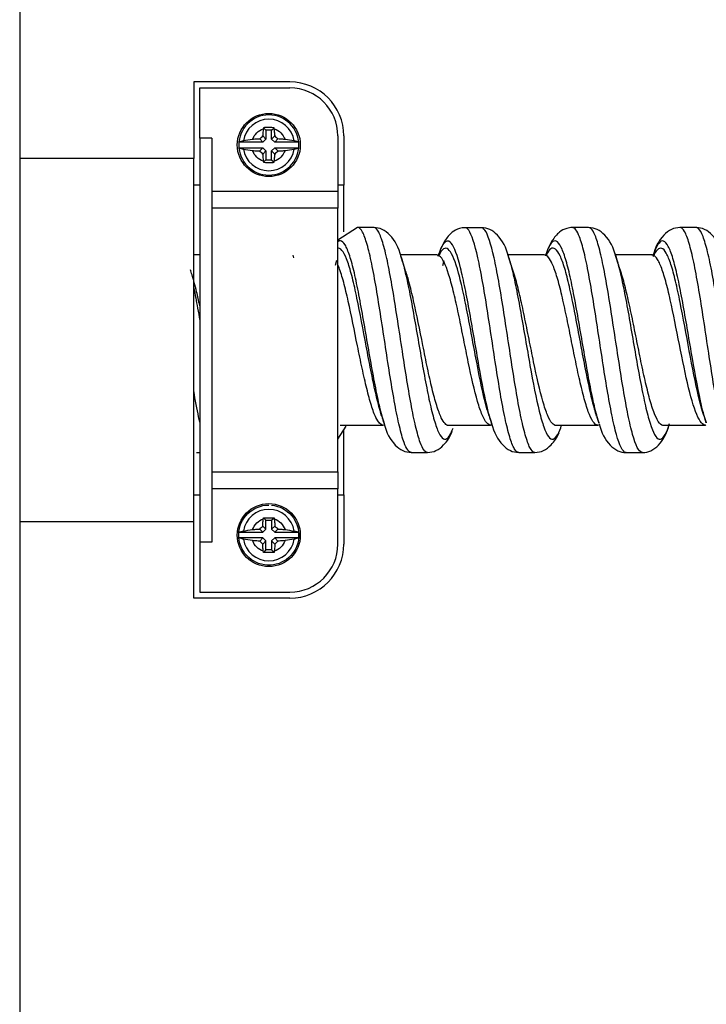
# Model space of a CAD drawing. Units: inches. Extents: x 0.3 to 16.7, y 0.3 to 10.7.
# Drawn here: x 3.5 to 3.8, y 1.3 to 1.6 of the extents above; entities that cross this region are included whole.
import ezdxf

# ---------------------------------------------------------------- set-up
doc = ezdxf.new("R2010")
doc.units = ezdxf.units.IN
doc.header["$MEASUREMENT"] = 0
doc.layers.add('GEOM', color=7, linetype='CONTINUOUS', lineweight=30)

msp = doc.modelspace()

# ---------------------------------------------------------------- linework, layer by layer
at = {"layer": 'GEOM', "linetype": 'Continuous'}
for p, q in [((3.549914307097519, 2.08085360771523), (3.54991430709752, 0.5994536077152308)), ((3.607914307097519, 1.57615360771523), (3.607914307097519, 1.550654009766825)), ((3.639914307097519, 1.57615360771523), (3.607914307097519, 1.57615360771523)), ((3.609914307097519, 1.557477808009073), (3.609914307097519, 1.57415360771523)), ((3.609914307097519, 1.57415360771523), (3.639914307097519, 1.57415360771523)), ((3.631977089905869, 1.56009082490688), (3.631144422118145, 1.560923492694604)), ((3.631977089905869, 1.56009082490688), (3.631977089905869, 1.557112209883849)), ((3.633851524289169, 1.56009082490688), (3.631977089905869, 1.56009082490688)), ((3.633851524289169, 1.56009082490688), (3.634684192076893, 1.560923492694604)), ((3.633851524289169, 1.557112209883849), (3.633851524289169, 1.56009082490688)), ((3.609914307097519, 1.557477808009073), (3.609914307097519, 1.422829407421387)), ((3.613914307097519, 1.557477808009073), (3.609914307097519, 1.557477808009073)), ((3.613914307097519, 1.557477808009073), (3.613914307097519, 1.422829407421387)), ((3.6309557049289, 1.55609082490688), (3.622998714554587, 1.55609082490688)), ((3.6309557049289, 1.55609082490688), (3.629896225252918, 1.557150304582862)), ((3.630917610229887, 1.558171689559831), (3.631977089905869, 1.557112209883849)), ((3.631977089905869, 1.557112209883849), (3.6309557049289, 1.55609082490688)), ((3.633851524289169, 1.557112209883849), (3.634911003965151, 1.558171689559831)), ((3.634872909266138, 1.55609082490688), (3.633851524289169, 1.557112209883849)), ((3.63593238894212, 1.557150304582862), (3.634872909266138, 1.55609082490688)), ((3.642829899640451, 1.55609082490688), (3.634872909266138, 1.55609082490688)), ((3.655914307097519, 1.55815360771523), (3.655914307097519, 1.53978222848994)), ((3.657914307097519, 1.55815360771523), (3.657914307097519, 1.541789351149406)), ((3.622998714554587, 1.55421639052358), (3.6309557049289, 1.55421639052358)), ((3.629896225252918, 1.553156910847598), (3.6309557049289, 1.55421639052358)), ((3.631977089905869, 1.553195005546611), (3.630917610229887, 1.552135525870629)), ((3.6309557049289, 1.55421639052358), (3.631977089905869, 1.553195005546611)), ((3.631977089905869, 1.553195005546611), (3.631977089905869, 1.55021639052358)), ((3.633851524289169, 1.553195005546611), (3.634872909266138, 1.55421639052358)), ((3.634911003965151, 1.552135525870629), (3.633851524289169, 1.553195005546611)), ((3.633851524289169, 1.55021639052358), (3.633851524289169, 1.553195005546611)), ((3.634872909266138, 1.55421639052358), (3.63593238894212, 1.553156910847598)), ((3.634872909266138, 1.55421639052358), (3.642829899640451, 1.55421639052358)), ((3.607914307097519, 1.55065360771523), (3.549914307097519, 1.55065360771523)), ((3.607914307097519, 1.42965360771523), (3.607914307097519, 1.55065360771523)), ((3.631977089905869, 1.55021639052358), (3.631144422118145, 1.549383722735856)), ((3.631977089905869, 1.55021639052358), (3.633851524289169, 1.55021639052358)), ((3.633851524289169, 1.55021639052358), (3.634684192076893, 1.549383722735856)), ((3.609914307097519, 1.541789351149406), (3.607914307097519, 1.541789351149406)), ((3.613914307097519, 1.53978222848994), (3.655914307097519, 1.53978222848994)), ((3.657914307097519, 1.541789351149406), (3.655914307097519, 1.541789351149406)), ((3.655914307097519, 1.53978222848994), (3.655914307097519, 1.53405471754881)), ((3.657914307097519, 1.526179187557641), (3.657914307097519, 1.541789351149406)), ((3.655914307097519, 1.53405471754881), (3.613914307097519, 1.53405471754881)), ((3.655914307097519, 1.44625249788165), (3.655914307097519, 1.53405471754881)), ((3.662493030610503, 1.527661290192999), (3.655892286360443, 1.523438801744634)), ((3.725542924203362, 1.519563501068214), (3.72523774982881, 1.518710265672283)), ((3.748092811855253, 1.51929301131628), (3.748410100916581, 1.51838617095237)), ((3.609914258665087, 1.518529858263761), (3.60791434637102, 1.518529739627708)), ((3.641288642303846, 1.51752738799878), (3.641001883874475, 1.51842333715576)), ((3.655115561827861, 1.515089911509004), (3.655546663733271, 1.516719563596702)), ((3.689078976552172, 1.51839973508722), (3.688936848009654, 1.518507733720569)), ((3.690876668323099, 1.514950110768177), (3.691340110660678, 1.516671467998654)), ((3.724835190242012, 1.518442618067821), (3.724684994399323, 1.518553400638704)), ((3.760674867556825, 1.518432452324215), (3.760535200187174, 1.518549733109924)), ((3.655922175435505, 1.457109241099132), (3.658732710107055, 1.461402587542117)), ((3.657914307097519, 1.438517864281055), (3.657914307097519, 1.460123934803351)), ((3.670992504046972, 1.461783002583244), (3.67115367116382, 1.461912464362295)), ((3.671787154381569, 1.461060346430241), (3.671332444065724, 1.462413876521482)), ((3.707085591666682, 1.461806389162012), (3.706828161162646, 1.46177778857189)), ((3.706832869633661, 1.46177777919407), (3.706962192543104, 1.461885474132055)), ((3.70735567785734, 1.461745721805778), (3.707118978913836, 1.462457788227725)), ((3.742620420130769, 1.461743508236332), (3.742768641256048, 1.461870094100905)), ((3.778451532665837, 1.461771859016302), (3.77856536372423, 1.46185720680141)), ((3.608805349352866, 1.452709357502566), (3.609914338320424, 1.452709136103476)), ((3.613914307097519, 1.44625249788165), (3.655914307097519, 1.44625249788165)), ((3.655914307097519, 1.44625249788165), (3.655914307097519, 1.44052498694052)), ((3.655914307097519, 1.44052498694052), (3.613914307097519, 1.44052498694052)), ((3.655914307097519, 1.42215360771523), (3.655914307097519, 1.44052498694052)), ((3.607914307097519, 1.438517864281055), (3.609914307097519, 1.438517864281055)), ((3.655914307097519, 1.438517864281055), (3.657914307097519, 1.438517864281055)), ((3.657914307097519, 1.438517864281055), (3.657914307097519, 1.42215360771523)), ((3.631977089905869, 1.43009082490688), (3.631144422118145, 1.430923492694604)), ((3.633851524289169, 1.43009082490688), (3.634684192076893, 1.430923492694604)), ((3.549914307097519, 1.42965360771523), (3.607914307097519, 1.42965360771523)), ((3.607914307097519, 1.40415360771523), (3.607914307097519, 1.429653205663635)), ((3.630917610229887, 1.428171689559831), (3.631977089905869, 1.427112209883849)), ((3.631977089905869, 1.427112209883849), (3.631977089905869, 1.43009082490688)), ((3.631977089905869, 1.43009082490688), (3.633851524289169, 1.43009082490688)), ((3.633851524289169, 1.43009082490688), (3.633851524289169, 1.427112209883849)), ((3.633851524289169, 1.427112209883849), (3.634911003965151, 1.428171689559831)), ((3.622998714554587, 1.42609082490688), (3.6309557049289, 1.42609082490688)), ((3.6309557049289, 1.42421639052358), (3.622998714554587, 1.42421639052358)), ((3.6309557049289, 1.42609082490688), (3.629896225252918, 1.427150304582862)), ((3.629896225252918, 1.423156910847598), (3.6309557049289, 1.42421639052358)), ((3.631977089905869, 1.427112209883849), (3.6309557049289, 1.42609082490688)), ((3.6309557049289, 1.42421639052358), (3.631977089905869, 1.423195005546611)), ((3.634872909266138, 1.42609082490688), (3.633851524289169, 1.427112209883849)), ((3.633851524289169, 1.423195005546611), (3.634872909266138, 1.42421639052358)), ((3.63593238894212, 1.427150304582862), (3.634872909266138, 1.42609082490688)), ((3.634872909266138, 1.42609082490688), (3.642829899640451, 1.42609082490688)), ((3.634872909266138, 1.42421639052358), (3.635932388942121, 1.423156910847598)), ((3.642829899640451, 1.42421639052358), (3.634872909266138, 1.42421639052358)), ((3.613914307097519, 1.422829407421387), (3.609914307097519, 1.422829407421387)), ((3.609914307097519, 1.422829407421387), (3.609914307097519, 1.40615360771523)), ((3.631977089905869, 1.423195005546611), (3.630917610229887, 1.422135525870629)), ((3.631977089905869, 1.42021639052358), (3.631977089905869, 1.423195005546611)), ((3.634911003965151, 1.422135525870629), (3.633851524289169, 1.423195005546611)), ((3.633851524289169, 1.423195005546611), (3.633851524289169, 1.42021639052358)), ((3.631977089905869, 1.42021639052358), (3.631144422118145, 1.419383722735856)), ((3.633851524289169, 1.42021639052358), (3.631977089905869, 1.42021639052358)), ((3.633851524289169, 1.42021639052358), (3.634684192076893, 1.419383722735856)), ((3.609914307097519, 1.40615360771523), (3.639914307097519, 1.40615360771523)), ((3.639914307097519, 1.40415360771523), (3.607914307097519, 1.40415360771523))]:
    msp.add_line(p, q, dxfattribs=at)
for centre in [(3.632914307097519, 1.55515360771523), (3.632914307097519, 1.42515360771523)]:
    msp.add_circle(centre, 0.0105, dxfattribs=at)
at = {"layer": 'GEOM', "linetype": 'Continuous', "extrusion": (0, 0, -1)}
msp.add_circle((-3.632914307097519, 1.55515360771523), 0.01001106074193223, dxfattribs=at)
at = {"layer": 'GEOM', "linetype": 'Continuous'}
for centre, radius, start, end in [((3.639914307097519, 1.55815360771523), 0.018, 0, 90), ((3.639914307097519, 1.55815360771523), 0.016, 0, 90), ((3.632914307097519, 1.55515360771523), 0.008582403152810841, 9.080154342544104, 170.9198456574559), ((3.632914307097519, 1.55515360771523), 0.008582403152810841, 189.0801543425449, 350.9198456574551), ((3.632914307097519, 1.42515360771523), 0.008582403152810846, 9.08015434254446, 170.9198456574555), ((3.632914307097519, 1.42515360771523), 0.009959786721701041, 354.6004711539181, 5.399528846082033), ((3.632914307097519, 1.42515360771523), 0.008582403152810846, 189.0801543425444, 350.9198456574556), ((3.639914307097519, 1.42215360771523), 0.018, 270, 0), ((3.639914307097519, 1.42215360771523), 0.016, 270, 0)]:
    msp.add_arc(centre, radius, start, end, dxfattribs=at)
at = {"layer": 'GEOM', "linetype": 'Continuous', "extrusion": (0, 0, -1)}
for centre, radius, start, end in [((-3.632914307097519, 1.55515360771523), 0.005701584333563515, 18.66076746268451, 71.33923253731612), ((-3.632914307097519, 1.55515360771523), 0.005701584333563515, 108.660767462686, 161.3392325373158), ((-3.632914307097519, 1.55515360771523), 0.005701584333563515, 288.6607674626839, 341.3392325373144), ((-3.632914307097519, 1.55515360771523), 0.005701584333563515, 198.6607674626858, 251.339232537314), ((-3.632914307097519, 1.42515360771523), 0.01001106074193223, 95.39952884608203, 90), ((-3.632914307097519, 1.42515360771523), 0.005701584333563523, 18.66076746268477, 71.33923253731508), ((-3.632914307097519, 1.42515360771523), 0.005701584333563523, 108.6607674626849, 161.3392325373148), ((-3.632914307097519, 1.42515360771523), 0.005701584333563523, 288.6607674626849, 341.3392325373153), ((-3.632914307097519, 1.42515360771523), 0.005701584333563523, 198.660767462685, 251.3392325373151)]:
    msp.add_arc(centre, radius, start, end, dxfattribs=at)
at = {"layer": 'GEOM', "linetype": 'Continuous'}
for points, knots in [([(3.631090003511392, 1.560555457429761), (3.63102540851353, 1.560115622619098), (3.630977517810209, 1.559609868859414), (3.630932717146535, 1.558789276170662), (3.630922404020245, 1.558480745508853), (3.630917610229887, 1.558171689559823)], [0, 0, 0, 0, 0.6361433970930227, 0.6361433970930227, 1, 1, 1, 1]), ([(3.634684192076893, 1.560923492694604), (3.633738362930715, 1.560962629666156), (3.632749525881966, 1.5609711811861), (3.631575712286895, 1.56093981596404), (3.631359297210658, 1.560932383899128), (3.631144422118145, 1.560923492694604)], [0, 0, 0, 0, 0.817086381085591, 0.817086381085591, 1, 1, 1, 1]), ([(3.634911003965151, 1.558171689559831), (3.634910268290412, 1.55821911855394), (3.63490940533285, 1.558266506083822), (3.634897439219462, 1.558836380107911), (3.63486959706157, 1.559358735265659), (3.634800500138881, 1.56008799262688), (3.634771742254093, 1.560329860735047), (3.634738610683649, 1.56055545742977)], [0, 0, 0, 0, 0.05563561049286976, 0.05563561049286976, 0.6766229742876035, 0.6766229742876035, 1, 1, 1, 1]), ([(3.624439454080461, 1.556508048639246), (3.624285277578182, 1.55648384062255), (3.624138847969789, 1.556457339266245), (3.623671779279906, 1.556360140656644), (3.62339390305941, 1.556278495014627), (3.623117891401723, 1.55615835604323), (3.623053085527659, 1.556124913271011), (3.622998714554587, 1.55609082490688)], [0, 0, 0, 0, 0.2311641497185951, 0.2311641497185951, 0.7935019873796684, 0.7935019873796684, 1, 1, 1, 1]), ([(3.629896225252918, 1.557150304582862), (3.629848796258809, 1.557149568908123), (3.629801408728927, 1.557148705950561), (3.629231534704838, 1.557136739837173), (3.62870917954709, 1.557108897679281), (3.627979922185869, 1.557039800756592), (3.627738054077702, 1.557011042871804), (3.627512457382979, 1.55697791130136)], [0, 0, 0, 0, 0.05563561049283752, 0.05563561049283752, 0.6766229742875542, 0.6766229742875542, 1, 1, 1, 1]), ([(3.63831615681205, 1.556977911301357), (3.637876322001387, 1.557042506299219), (3.637370568241703, 1.55709039700254), (3.636549975552951, 1.557135197666214), (3.636241444891142, 1.557145510792504), (3.635932388942112, 1.557150304582862)], [0, 0, 0, 0, 0.6361433970930488, 0.6361433970930488, 1, 1, 1, 1]), ([(3.642829899640451, 1.55609082490688), (3.642774668032698, 1.556125452853562), (3.642708665525845, 1.556159415591748), (3.642432585742093, 1.556278973413523), (3.642157963675396, 1.55635965285842), (3.641693641906945, 1.556456636820109), (3.641545375605884, 1.556483520470778), (3.641389160114576, 1.556508048639246)], [0, 0, 0, 0, 0.2098242546716175, 0.2098242546716175, 0.7657551419002504, 0.7657551419002504, 1, 1, 1, 1]), ([(3.622998714554587, 1.55421639052358), (3.62305394616234, 1.554181762576897), (3.623119948669193, 1.554147799838712), (3.623396028452945, 1.554028242016937), (3.623670650519641, 1.55394756257204), (3.624134972288092, 1.55385057861035), (3.624283238589154, 1.553823694959682), (3.624439454080461, 1.553799166791214)], [0, 0, 0, 0, 0.2098242546716168, 0.2098242546716168, 0.7657551419002505, 0.7657551419002505, 1, 1, 1, 1]), ([(3.627512457382988, 1.553329304129103), (3.627952292193651, 1.553264709131241), (3.628458045953335, 1.55321681842792), (3.629278638642087, 1.553172017764246), (3.629587169303896, 1.553161704637956), (3.629896225252926, 1.553156910847598)], [0, 0, 0, 0, 0.6361433970930259, 0.6361433970930259, 1, 1, 1, 1]), ([(3.630917610229887, 1.552135525870629), (3.630918345904626, 1.55208809687652), (3.630919208862188, 1.552040709346638), (3.630931174975576, 1.551470835322549), (3.630959017133468, 1.550948480164801), (3.631028114056157, 1.55021922280358), (3.631056871940944, 1.549977354695413), (3.631090003511389, 1.54975175800069)], [0, 0, 0, 0, 0.05563561049287163, 0.05563561049287163, 0.6766229742876153, 0.6766229742876153, 1, 1, 1, 1]), ([(3.634738610683646, 1.549751758000699), (3.634803205681508, 1.550191592811362), (3.634851096384829, 1.550697346571046), (3.634895897048504, 1.551517939259798), (3.634906210174793, 1.551826469921607), (3.634911003965151, 1.552135525870637)], [0, 0, 0, 0, 0.6361433970930542, 0.6361433970930542, 1, 1, 1, 1]), ([(3.63593238894212, 1.553156910847598), (3.635979817936229, 1.553157646522337), (3.636027205466111, 1.553158509479899), (3.6365970794902, 1.553170475593287), (3.637119434647949, 1.553198317751179), (3.637848692009169, 1.553267414673868), (3.638090560117336, 1.553296172558656), (3.638316156812059, 1.5533293041291)], [0, 0, 0, 0, 0.05563561049288585, 0.05563561049288585, 0.676622974287659, 0.676622974287659, 1, 1, 1, 1]), ([(3.641389160114576, 1.553799166791214), (3.641543336616856, 1.55382337480791), (3.641689766225249, 1.553849876164215), (3.642156834915132, 1.553947074773816), (3.642434711135628, 1.554028720415833), (3.642710722793315, 1.55414885938723), (3.642775528667379, 1.554182302159449), (3.642829899640451, 1.55421639052358)], [0, 0, 0, 0, 0.2311641497185798, 0.2311641497185798, 0.7935019873796382, 0.7935019873796382, 1, 1, 1, 1]), ([(3.631144422118145, 1.549383722735856), (3.632090251264323, 1.549344585764304), (3.633079088313072, 1.54933603424436), (3.634252901908143, 1.54936739946642), (3.63446931698438, 1.549374831531332), (3.634684192076893, 1.549383722735856)], [0, 0, 0, 0, 0.8170863810855915, 0.8170863810855915, 1, 1, 1, 1]), ([(3.680403953680266, 1.452681232157778), (3.67959295072681, 1.45267704944516), (3.678273918238981, 1.454556485805714), (3.676444610736619, 1.461073072963289), (3.674906567045576, 1.468580736923299), (3.673368451809805, 1.477714606355355), (3.671305180444453, 1.491016032340865), (3.669254110517807, 1.504685328423824), (3.667215570720785, 1.515876589194453), (3.665677207548236, 1.522383659398333), (3.664138894991701, 1.526537381788121), (3.663078960677014, 1.527630237085324), (3.662536003409897, 1.527661142112172), (3.662507832958259, 1.527661324888769)], [0, 0, 0, 0, 0.136424584181026, 0.2223120741003422, 0.3081995640196304, 0.3940870539389839, 0.4799745438582347, 0.651749523696839, 0.7376370136161412, 0.8235245035354434, 0.9094119934547455, 0.9952994833740478, 1, 1, 1, 1]), ([(3.676962427613946, 1.517928791670175), (3.676237311690114, 1.52097723880318), (3.674434951385932, 1.524327432898078), (3.670956537912096, 1.52718787161592), (3.668920032587572, 1.527608366477318), (3.667888685692771, 1.527658527409548)], [0, 0, 0, 0, 0.5541313817348271, 0.7939169500225103, 1, 1, 1, 1]), ([(3.685807438816375, 1.452677168272316), (3.684992578801, 1.452675927790063), (3.683667145515984, 1.454565351459663), (3.681830097210487, 1.46108820351122), (3.680291925504493, 1.468597940449271), (3.678753720807547, 1.477732010838427), (3.676697039740003, 1.491065063796394), (3.674645985041998, 1.504728290870187), (3.672600708280621, 1.515893100572235), (3.671062389254212, 1.522394248505684), (3.669524093568035, 1.526541417759192), (3.668465915802092, 1.527632124009003), (3.66792244603418, 1.527658695553526), (3.667892669761536, 1.527658555650929)], [0, 0, 0, 0, 0.1366738884637388, 0.222508928596726, 0.3083439687296806, 0.394179008862705, 0.4800140489956176, 0.6516841292615593, 0.7375191693945278, 0.8233542095275009, 0.9091892496604694, 0.995024289793438, 1, 1, 1, 1]), ([(3.69831170174774, 1.527597852268094), (3.697624993388602, 1.527572699415845), (3.69597012135941, 1.527339020998321), (3.693718280505611, 1.52603535073645), (3.691232046870199, 1.523058614929874), (3.68986976223853, 1.51997034849174), (3.68927130344977, 1.517997845358891)], [0, 0, 0, 0, 0.1379173778078853, 0.356733450959014, 0.6488254120676271, 1, 1, 1, 1]), ([(3.716210356900942, 1.452684636969874), (3.715774958093532, 1.452679502802017), (3.714825800334216, 1.453390488955723), (3.713363892146287, 1.456900963572256), (3.711300460374137, 1.46487040409395), (3.709249238716311, 1.476981052114163), (3.70721013535202, 1.49049746963639), (3.705672231129003, 1.500587220812437), (3.704134090250218, 1.509946628007682), (3.702070775831047, 1.52051425983677), (3.700134245146201, 1.52660899733061), (3.698718308381185, 1.52759330634426), (3.698321824544511, 1.527597796458685)], [0, 0, 0, 0, 0.0731875371053511, 0.1591916860642698, 0.2451958350231884, 0.4172041329410258, 0.5032082818999865, 0.5892124308588631, 0.6752165798178285, 0.7612207287767003, 0.9332290266945422, 1, 1, 1, 1]), ([(3.712761340363141, 1.517949566181005), (3.712037399980932, 1.520983867971186), (3.710243812810079, 1.524317169974646), (3.70676223808915, 1.527136179509658), (3.704735103667081, 1.527551653012581), (3.703706023285859, 1.527599592694818)], [0, 0, 0, 0, 0.5525727159653876, 0.7924719073773938, 1, 1, 1, 1]), ([(3.721589347791285, 1.452684197641168), (3.721155657245537, 1.452684915182793), (3.720208752682207, 1.45340164857568), (3.718749092255948, 1.456908081094944), (3.716692337221067, 1.46490855769245), (3.714641212556255, 1.477025621391045), (3.712595675920794, 1.490522671046507), (3.711057568526778, 1.500608798376123), (3.709519352005237, 1.509962814684064), (3.707462651084568, 1.520542589738698), (3.70552809194931, 1.526618500396825), (3.704109895927666, 1.527595151312187), (3.703714430949035, 1.527599539740603)], [0, 0, 0, 0, 0.0728644161910681, 0.1589279290294248, 0.2449914418677815, 0.4171184675444995, 0.5031819803828984, 0.5892454932212177, 0.6753090060596164, 0.7613725188979311, 0.9334995445746492, 1, 1, 1, 1]), ([(3.734065564321385, 1.527638533056902), (3.733379015846369, 1.527615945422907), (3.731724736686826, 1.527389301436903), (3.729471468652748, 1.526095452746397), (3.726996241745332, 1.52313649451719), (3.725643826200624, 1.520093816504079), (3.72505280074007, 1.518152400169445)], [0, 0, 0, 0, 0.1375651637855424, 0.3559167951017572, 0.64819576632438, 1, 1, 1, 1]), ([(3.752012441408758, 1.452649173849972), (3.751945825499863, 1.452647894640596), (3.750849322679378, 1.452756191687085), (3.749244550556132, 1.456076179947815), (3.74720547356006, 1.464972744438054), (3.745667518209268, 1.473413242093643), (3.744129422125413, 1.483098516284878), (3.742591363654104, 1.493285226411673), (3.741052950907993, 1.503255042835698), (3.739514726782579, 1.512296367820442), (3.737976443242193, 1.519681634131516), (3.736159803274285, 1.52584268249938), (3.734859059771612, 1.527620429723395), (3.734075626414664, 1.527638360758015)], [0, 0, 0, 0, 0.01110183645897437, 0.1827678745256964, 0.2686008935591414, 0.3544339125924185, 0.4402669316258447, 0.5260999506591405, 0.6119329696925062, 0.6977659887258673, 0.7835990077592282, 0.8694320267925892, 1, 1, 1, 1]), ([(3.748553606591174, 1.517947316746593), (3.7478295173367, 1.520989019202608), (3.746025052118935, 1.52432766039364), (3.742540578205016, 1.527158162751622), (3.740501878384077, 1.527580326891842), (3.739469834943339, 1.527633459132304)], [0, 0, 0, 0, 0.5547208809113692, 0.7942887705013473, 1, 1, 1, 1]), ([(3.75740544560026, 1.45265213725746), (3.757337724362026, 1.452650901875264), (3.756242466863983, 1.452762982970303), (3.754636524751832, 1.456097724292476), (3.752591000275374, 1.464990920563979), (3.751052869305142, 1.473433213699139), (3.749514673439594, 1.483119469567079), (3.747976494918073, 1.493308156901504), (3.746438153032132, 1.503269277577138), (3.744899898123619, 1.5123134953901), (3.743361615817468, 1.519695900815877), (3.741552310962988, 1.525852387252264), (3.740257212650449, 1.527619934492561), (3.739476969442126, 1.52763336564952)], [0, 0, 0, 0, 0.01131309774108938, 0.1829814464200577, 0.2688156207596234, 0.3546497950990213, 0.4404839694385683, 0.5263181437779896, 0.6121523181174714, 0.6979864924569579, 0.7838206667964397, 0.8696548411359215, 1, 1, 1, 1]), ([(3.769914541573045, 1.527642882934532), (3.768885978416119, 1.527591083712662), (3.766856648264049, 1.527172958426766), (3.763382231215509, 1.52435516285521), (3.76159586718865, 1.521058081540213), (3.760884780228258, 1.518058480580476)], [0, 0, 0, 0, 0.2061866822862541, 0.4457251528183279, 1, 1, 1, 1]), ([(3.787828033256132, 1.452679182119246), (3.787618838731917, 1.452677053706907), (3.786895792277281, 1.452931042109641), (3.785137777638955, 1.455714475692778), (3.782558082832523, 1.466114712569282), (3.779481546392341, 1.485624535047616), (3.776933739249578, 1.502912825878712), (3.774894610736618, 1.514461284465696), (3.773356567045576, 1.521378183065645), (3.771818451809805, 1.525994132437344), (3.770673266596545, 1.527509254466136), (3.770045412944541, 1.527641457799256), (3.769932185936023, 1.527642848059811)], [0, 0, 0, 0, 0.03504899911189157, 0.1210507277788331, 0.2930541851127207, 0.4650576424466036, 0.6370610997804865, 0.7230628284474654, 0.8090645571143695, 0.8950662857813623, 0.9810680144482524, 1, 1, 1, 1]), ([(3.784334217142877, 1.518028141293474), (3.783618634463049, 1.521042962108144), (3.781829718677679, 1.524354604927794), (3.778362828212309, 1.527180195289434), (3.7763342007068, 1.527593076844708), (3.775306128832728, 1.527640940294826)], [0, 0, 0, 0, 0.5540446758467157, 0.7937517781868944, 1, 1, 1, 1]), ([(3.793215684234598, 1.452679620770818), (3.793005842574506, 1.452677943719473), (3.792282737917698, 1.452935330663803), (3.790529752957589, 1.45573556046909), (3.787958622366915, 1.466179823881091), (3.784882071883709, 1.485704967574577), (3.782325645442588, 1.502958206173344), (3.780280097210486, 1.514479644863154), (3.778741925504493, 1.521389621881315), (3.777203720807548, 1.525999576664532), (3.776059384674911, 1.527514960205972), (3.775429923085079, 1.527641349362794), (3.775314081058384, 1.527641001276975)], [0, 0, 0, 0, 0.03515685217397698, 0.1211071221508511, 0.2930076621046041, 0.4649082020583524, 0.6368087420121054, 0.7227590119890215, 0.8087092819658585, 0.8946595519427792, 0.9806098219196067, 1, 1, 1, 1]), ([(3.671332467196444, 1.462413803084755), (3.671102360034419, 1.463144358124821), (3.67036267738011, 1.465709626045403), (3.669105527205366, 1.471116723729231), (3.667567508336038, 1.479167156458521), (3.665497137985458, 1.490850152039572), (3.663446051654715, 1.502906293663968), (3.661414768830264, 1.512804708303437), (3.659876358104051, 1.51854779455749), (3.658338027374982, 1.522217432443585), (3.657015684658592, 1.523421230539914), (3.656214852557456, 1.52314111191419), (3.655929671273529, 1.522917908228476)], [0, 0, 0, 0, 0.04520184838734737, 0.1451332656055036, 0.2450646828237412, 0.344996100041854, 0.544858934478199, 0.6447903516963716, 0.7447217689145494, 0.844653186132722, 0.9445846033508946, 1, 1, 1, 1]), ([(3.707119022686343, 1.462457652390942), (3.706750065707059, 1.463602609563563), (3.705346059612695, 1.46858012847481), (3.703441072871546, 1.478485354000088), (3.701408899345381, 1.490423998772807), (3.699871213975587, 1.499321917974092), (3.698333154578219, 1.507578396223815), (3.696262716182329, 1.516877070809527), (3.694211409955763, 1.522584888144871), (3.692179274653056, 1.523497975797721), (3.690752909678593, 1.521928838869752), (3.689839017128687, 1.519693995775162), (3.689437786502344, 1.518503675484088)], [0, 0, 0, 0, 0.06215764035641219, 0.2361117024909708, 0.3230887335582926, 0.4100657646255341, 0.497042795692856, 0.5840198267600927, 0.7579738888946561, 0.8449509199619731, 0.9319279510292147, 1, 1, 1, 1]), ([(3.742941524775474, 1.462358049377484), (3.74293766831908, 1.462370250463296), (3.742424162535478, 1.463997545861012), (3.741404252476193, 1.467935337584756), (3.739866486300435, 1.475372556269217), (3.738328497700154, 1.483907990452876), (3.736790568545411, 1.492884104352832), (3.735252079469622, 1.501682891285525), (3.733713888503373, 1.50964826227512), (3.732175603633485, 1.516161428884596), (3.730104605816215, 1.522330254600983), (3.727886793581081, 1.524272571371234), (3.726200170708595, 1.521309813813699), (3.725542982069293, 1.519563654820301)], [0, 0, 0, 0, 0.0006701531463372207, 0.08923625156404695, 0.1778023499815835, 0.266368448399274, 0.3549345468168298, 0.4435006452344577, 0.5320667436520808, 0.6206328420697039, 0.709198940487327, 0.8863311373225781, 1, 1, 1, 1]), ([(3.778665854715112, 1.462516415868238), (3.778024683109221, 1.464516108247176), (3.776350581845221, 1.471058978618448), (3.773664168817108, 1.48605729158799), (3.771125646273232, 1.501340853775245), (3.769093433000326, 1.511554844431467), (3.767555527205366, 1.51766045432229), (3.766017508336037, 1.521736779598039), (3.763947137985457, 1.524150923246422), (3.762327382898348, 1.52213833731223), (3.761228090614124, 1.519081707367766), (3.761147241150601, 1.518848006614671)], [0, 0, 0, 0, 0.1087197801973875, 0.2841889557677529, 0.459658131338123, 0.5473927191233438, 0.6351273069084883, 0.7228618946937234, 0.8105964824788536, 0.9860656580492236, 1, 1, 1, 1]), ([(3.67054476381115, 1.464854415301649), (3.670359907643609, 1.465417888165214), (3.669665467244588, 1.467682853494382), (3.668453963050773, 1.472510134533842), (3.66691595500518, 1.479968797155617), (3.664844787307152, 1.490782454642537), (3.662793699133926, 1.501954518896949), (3.660763231401825, 1.511134307615667), (3.659224815334456, 1.516457273287429), (3.657686482564275, 1.519859400251592), (3.65658271780526, 1.520791349394086), (3.655998931984857, 1.520789336253148), (3.655931137375287, 1.520782465884783)], [0, 0, 0, 0, 0.03826433121069023, 0.1435855718436806, 0.2489068124767511, 0.35422805310969, 0.564870534375705, 0.6701917750087125, 0.77551301564172, 0.8808342562747219, 0.9861554969077294, 1, 1, 1, 1]), ([(3.706329262668379, 1.464891416521295), (3.706006066745184, 1.465852074711512), (3.704648033085176, 1.470372750749299), (3.702788708334735, 1.479327964373628), (3.700757313157667, 1.490395643523999), (3.699219652369142, 1.498640790073406), (3.697681602123645, 1.506292235941904), (3.6956103635733, 1.514903376089334), (3.693559046433101, 1.520196271366255), (3.691527691056286, 1.521047639006557), (3.690384816013645, 1.519884294267633), (3.689754467555848, 1.518700568939841), (3.689636752910199, 1.51846126306553)], [0, 0, 0, 0, 0.05762990318951029, 0.2418732592515933, 0.3339949372826824, 0.4261166153136814, 0.5182382933447705, 0.6103599713757695, 0.7946033274378526, 0.8867250054689365, 0.9788466834999406, 1, 1, 1, 1]), ([(3.742141385677239, 1.464837590189953), (3.74167762083069, 1.466253616617612), (3.740706892277756, 1.469767352664709), (3.739214923036682, 1.476452234061765), (3.737676946508796, 1.484359988037138), (3.736139031878698, 1.492675696956192), (3.734600534229673, 1.500830704377561), (3.733062346987812, 1.508209651290027), (3.731524061968596, 1.514245066502016), (3.729452240919604, 1.519960480760387), (3.72738937061281, 1.521640677924737), (3.725856005765697, 1.519496466334054), (3.72535211528177, 1.518458733132071)], [0, 0, 0, 0, 0.08360152638317608, 0.1754011428767665, 0.2672007593705115, 0.3590003758641219, 0.450799992357802, 0.5425996088514822, 0.6343992253451624, 0.7261988418388375, 0.9097980748261979, 1, 1, 1, 1]), ([(3.777862923693443, 1.464978499598114), (3.777271738725219, 1.466750299576004), (3.775647542108526, 1.47269654000342), (3.773010769632451, 1.48633129867925), (3.770473289920894, 1.500503324259783), (3.768441853357451, 1.509975685769706), (3.766903963050773, 1.515634866108849), (3.76536595500518, 1.519413601176471), (3.763372248665649, 1.521568672507268), (3.761909929400126, 1.520053406105214), (3.760966504625962, 1.51791122847746)], [0, 0, 0, 0, 0.1039209824240967, 0.285858561104001, 0.4677961397839102, 0.5587649291239043, 0.6497337184638143, 0.7407025078038233, 0.8316712971437236, 1, 1, 1, 1]), ([(3.676936011088153, 1.51801125555124), (3.677424511770656, 1.516491909113294), (3.678425785718977, 1.512740708521445), (3.680454043905091, 1.503041813314342), (3.682505082198998, 1.491004815619303), (3.684554664281315, 1.479222056719208), (3.686092965344703, 1.47117099009645), (3.687631274946779, 1.464549802373698), (3.689683738418934, 1.458148796232501), (3.691913712884654, 1.455990059013345), (3.693629478162368, 1.458943862158217), (3.694319424649814, 1.460775980226452)], [0, 0, 0, 0, 0.0843208090204569, 0.1728287936862849, 0.3498447630179433, 0.4383527476837172, 0.5268607323496005, 0.6153687170154152, 0.7038767016812588, 0.8808926710129161, 1, 1, 1, 1]), ([(3.706828297808768, 1.461777788020723), (3.706403175457019, 1.461779476824024), (3.705463480358094, 1.462316234445296), (3.704011043249759, 1.464954705239357), (3.701936015526941, 1.470922349543514), (3.699884625414648, 1.480080115317192), (3.69785669515664, 1.490358908092201), (3.696319143794726, 1.498008138653777), (3.694781134289938, 1.505108120049096), (3.692706333751236, 1.513084781574373), (3.690736817932089, 1.517807488193198), (3.6892959312078, 1.518532336322038), (3.688868173928242, 1.518505498296311)], [0, 0, 0, 0, 0.07131377581158085, 0.1569827818470772, 0.2426517878825689, 0.413989799953557, 0.4996588059890906, 0.585327812024545, 0.6709968180600833, 0.7566658240955377, 0.9280038361665258, 1, 1, 1, 1]), ([(3.712509600770307, 1.51870827811785), (3.712934144631924, 1.517475213411114), (3.713871220199373, 1.514230774648062), (3.715320287677235, 1.507629455064156), (3.716858585680193, 1.499389981693143), (3.718396911927432, 1.490503493461701), (3.720449378401019, 1.478625942197454), (3.722500398586186, 1.467939568556896), (3.724549961524346, 1.460857577914363), (3.726088237735049, 1.457599120264317), (3.727626508916471, 1.456751768051242), (3.729094264358645, 1.458244998606659), (3.730048455839297, 1.460541139704041), (3.730489653697072, 1.461853189312261)], [0, 0, 0, 0, 0.07084217871401005, 0.1563970224233683, 0.2419518661328136, 0.3275067098421776, 0.4130615535516183, 0.584171240970422, 0.6697260846798243, 0.7552809283892267, 0.840835772098629, 0.9263906158080303, 1, 1, 1, 1]), ([(3.74258644142493, 1.461744089742726), (3.742541623496658, 1.461745532195655), (3.74146298761617, 1.461844632546456), (3.739879936636607, 1.464298516369464), (3.737852057424941, 1.471043547800848), (3.736314407084558, 1.477431891150303), (3.734776484298459, 1.484764725121458), (3.733238634326644, 1.49247513592664), (3.73170009851278, 1.500044628601897), (3.730161927850501, 1.506885598516388), (3.728623642166535, 1.512484963877249), (3.726774672895913, 1.51720689260512), (3.725444533781303, 1.518566932194343), (3.72463619330868, 1.518553620117188)], [0, 0, 0, 0, 0.007440332014552834, 0.1791123144063707, 0.2649483056023613, 0.3507842967981886, 0.4366202879941605, 0.5224562791900066, 0.6082922703859178, 0.6941282615818245, 0.7799642527777357, 0.865800243973647, 1, 1, 1, 1]), ([(3.748409965956252, 1.518386575355221), (3.748660828120529, 1.517634892215949), (3.749424193174249, 1.515099754750917), (3.750700736402824, 1.509702289045214), (3.752239024470502, 1.501727792992164), (3.753777290026766, 1.492956435708212), (3.755315597864853, 1.483974084955228), (3.756853901213975, 1.475435554196012), (3.758392221359241, 1.467992671896803), (3.760444690979809, 1.460157396860238), (3.762495706821817, 1.456388158893442), (3.764545286983865, 1.45764653061743), (3.765688449919251, 1.460071252006863), (3.766318853085655, 1.461943552159509), (3.766436486393051, 1.462310660552427)], [0, 0, 0, 0, 0.04177433362095558, 0.1271061835381176, 0.2124380334552796, 0.2977698833724405, 0.3831017332895399, 0.4684335832067645, 0.5537654331238431, 0.6390972830410886, 0.8097609828754102, 0.8950928327925051, 0.9804246827097344, 1, 1, 1, 1]), ([(3.778359256020005, 1.461775719583241), (3.778188303077595, 1.461789684029456), (3.777502323095554, 1.461997307120235), (3.775773161769151, 1.464025590797119), (3.773178592897824, 1.471805746919858), (3.770102080847133, 1.486547676949665), (3.767569243435017, 1.499717338207498), (3.765541264491597, 1.508522465751517), (3.76400344313296, 1.513776001735788), (3.762465483270588, 1.517284924755226), (3.761303179552748, 1.518450738263573), (3.760662586096985, 1.518550632706811), (3.760538343961486, 1.518549759529648)], [0, 0, 0, 0, 0.0287310355711331, 0.1151360165570708, 0.2879459785289415, 0.4607559405008122, 0.633565902472683, 0.7199708834586582, 0.8063758644445536, 0.8927808454305383, 0.9791858264164289, 1, 1, 1, 1]), ([(3.609919611377527, 1.501601215660618), (3.609566966068234, 1.503214936333673), (3.608701547512972, 1.507017823817269), (3.607654935993793, 1.510952838744127), (3.606960995226914, 1.51305503389104), (3.60677981472795, 1.513568113683192)], [0, 0, 0, 0, 0.3369404890066438, 0.8268815328953093, 1, 1, 1, 1]), ([(3.670955563591577, 1.461783846258985), (3.670172693869611, 1.461814711152627), (3.66888593589572, 1.463226788635078), (3.667091264491597, 1.468096857553958), (3.66555344313296, 1.473778127937772), (3.664015483270588, 1.480695072207759), (3.66194076607995, 1.490699514491869), (3.659889669704675, 1.50106500151639), (3.657862830458857, 1.509598367169021), (3.656699986869804, 1.513333046564111), (3.656049982802478, 1.514943827086358), (3.655912715050139, 1.515262094962996)], [0, 0, 0, 0, 0.1570062028341283, 0.2589700309036572, 0.3609338589731474, 0.4628976870427207, 0.5648615151121721, 0.7687891712511913, 0.870752999320698, 0.9727168273902105, 1, 1, 1, 1]), ([(3.692864075467126, 1.46166695120173), (3.692040583017779, 1.461662063967682), (3.690703175252109, 1.463107340322488), (3.688852408229503, 1.468080522357747), (3.68731406960065, 1.473790199724549), (3.685775748252369, 1.480732313984043), (3.683727660488539, 1.490900178406678), (3.681676625647653, 1.501277563802894), (3.679710318094962, 1.509372494780616), (3.678772315062855, 1.51245433652898), (3.67834717448484, 1.513653722036706)], [0, 0, 0, 0, 0.1700711832440504, 0.2760766724239268, 0.3820821616037628, 0.4880876507836795, 0.5940931399634696, 0.8061041183231764, 0.9121096075030297, 1, 1, 1, 1]), ([(3.728606409433466, 1.461676485226832), (3.728173887660613, 1.461681790333614), (3.727228840157816, 1.462231833966243), (3.725771029875358, 1.464894826520276), (3.723722980855417, 1.47100928377265), (3.721671982662953, 1.480225300200905), (3.719618057475918, 1.490461781146122), (3.718079685160627, 1.498123256898426), (3.716541370006036, 1.505226387071173), (3.715230891320187, 1.510379783642899), (3.714431839446318, 1.51287665820542), (3.714145110579661, 1.513682571259199)], [0, 0, 0, 0, 0.08966560061285156, 0.1960201343624793, 0.3023746681121013, 0.5150837356113451, 0.6214382693610133, 0.7277928031105891, 0.8341473368602688, 0.9405018706098329, 1, 1, 1, 1]), ([(3.764427463594338, 1.461655627811469), (3.764361666707341, 1.46165541916196), (3.763271403147745, 1.461749781455154), (3.761667295322409, 1.464294804101712), (3.759613363766521, 1.471049933072599), (3.758075003800387, 1.477468048300067), (3.756536677826244, 1.484830681191944), (3.754998342767346, 1.492576255650303), (3.753460093278288, 1.500137154549313), (3.751921798230688, 1.507013938036896), (3.750755621102012, 1.511264996429046), (3.750102823115896, 1.513208954840478), (3.749962320508746, 1.513606124342798)], [0, 0, 0, 0, 0.01366156924630453, 0.2263648624026495, 0.332716508980923, 0.4390681555589886, 0.545419802137245, 0.6517714487153337, 0.7581230952935032, 0.8644747418716727, 0.9708263884498481, 1, 1, 1, 1]), ([(3.607920402755865, 1.50742114709868), (3.608339902449527, 1.505344774516963), (3.609006265528494, 1.501827398763784), (3.609672633462887, 1.498095503647198), (3.609919518344901, 1.496695130464442)], [0, 0, 0, 0, 0.6295360062455103, 1, 1, 1, 1]), ([(3.60991972491947, 1.462743105648793), (3.609788896642533, 1.463327167485903), (3.609121162474773, 1.466420667124542), (3.608454213876298, 1.470062149486367), (3.607918437480683, 1.473212394891486)], [0, 0, 0, 0, 0.1959127748077868, 1, 1, 1, 1]), ([(3.671386917166257, 1.46224219732828), (3.672092385261062, 1.459241689882569), (3.673875188614661, 1.455949785143599), (3.677337983191836, 1.45315020420055), (3.679366586123881, 1.452733804944974), (3.68039374583278, 1.452681240631573)], [0, 0, 0, 0, 0.5554343674898766, 0.7947173001666289, 1, 1, 1, 1]), ([(3.707133075856704, 1.462414121231555), (3.707854960330498, 1.459346930239977), (3.709661318329209, 1.455992303351429), (3.713139695228705, 1.453150538023572), (3.715173538457738, 1.45273470705255), (3.716200848504501, 1.452684577627442)], [0, 0, 0, 0, 0.5570011894719937, 0.795876221251705, 1, 1, 1, 1]), ([(3.742995850412425, 1.462187497205494), (3.743703401500198, 1.459204254923215), (3.745482994754473, 1.455924029904786), (3.748950032933058, 1.453110143887712), (3.750974611912267, 1.452697716746001), (3.752001273796381, 1.452649033022262)], [0, 0, 0, 0, 0.5539594427526067, 0.7935563383373534, 1, 1, 1, 1]), ([(3.757390751618554, 1.452651997372218), (3.758419363571521, 1.452703826707843), (3.760451699555471, 1.453123304033494), (3.763640332666516, 1.455726546106746), (3.765342132011711, 1.45861750972315), (3.766089163937016, 1.461034585006937)], [0, 0, 0, 0, 0.2236351348735983, 0.4842933322138649, 1, 1, 1, 1]), ([(3.685801810741065, 1.452677178177534), (3.686831743403062, 1.45272364908788), (3.68886041632215, 1.453136782249876), (3.691754620740427, 1.45549036689272), (3.693326500490199, 1.457926483791061), (3.694047079708431, 1.459741360197893)], [0, 0, 0, 0, 0.2493516802037206, 0.5377463274788536, 1, 1, 1, 1]), ([(3.721590020601309, 1.452684196791045), (3.722619472826396, 1.452733715621714), (3.72465061009684, 1.453151635617872), (3.727409940731358, 1.45539601752623), (3.728925735704884, 1.457653898587655), (3.729623223092685, 1.459240518412509)], [0, 0, 0, 0, 0.260674293610227, 0.5631619032780317, 1, 1, 1, 1]), ([(3.631144422118145, 1.430923492694604), (3.632090251264323, 1.430962629666156), (3.633079088313072, 1.4309711811861), (3.634252901908143, 1.43093981596404), (3.63446931698438, 1.430932383899128), (3.634684192076893, 1.430923492694604)], [0, 0, 0, 0, 0.8170863810855912, 0.8170863810855912, 1, 1, 1, 1]), ([(3.630917610229887, 1.428171689559831), (3.630918345904626, 1.42821911855394), (3.630919208862188, 1.428266506083822), (3.630931174975576, 1.428836380107911), (3.630959017133468, 1.429358735265659), (3.631028114056157, 1.43008799262688), (3.631056871940944, 1.430329860735047), (3.631090003511389, 1.43055545742977)], [0, 0, 0, 0, 0.05563561049288798, 0.05563561049288798, 0.6766229742876199, 0.6766229742876199, 1, 1, 1, 1]), ([(3.634738610683646, 1.430555457429761), (3.634803205681508, 1.430115622619098), (3.634851096384829, 1.429609868859414), (3.634895897048503, 1.428789276170665), (3.634906210174793, 1.42848074550886), (3.634911003965151, 1.428171689559833)], [0, 0, 0, 0, 0.6361433970955201, 0.6361433970955201, 1, 1, 1, 1]), ([(3.622998714554587, 1.42609082490688), (3.62305394616234, 1.426125452853563), (3.623119948669193, 1.426159415591748), (3.623396028452945, 1.426278973413523), (3.623670650519641, 1.42635965285842), (3.624134972288092, 1.426456636820109), (3.624283238589154, 1.426483520470778), (3.624439454080461, 1.426508048639246)], [0, 0, 0, 0, 0.209824254671631, 0.209824254671631, 0.7657551419002502, 0.7657551419002502, 1, 1, 1, 1]), ([(3.624439454080461, 1.423799166791214), (3.624285277578182, 1.42382337480791), (3.624138847969789, 1.423849876164215), (3.623671779279906, 1.423947074773816), (3.62339390305941, 1.424028720415833), (3.623117891401723, 1.42414885938723), (3.623053085527659, 1.424182302159449), (3.622998714554587, 1.42421639052358)], [0, 0, 0, 0, 0.2311641497185856, 0.2311641497185856, 0.793501987379646, 0.793501987379646, 1, 1, 1, 1]), ([(3.627512457382988, 1.426977911301357), (3.627952292193651, 1.427042506299219), (3.628458045953335, 1.42709039700254), (3.629278638642084, 1.427135197666214), (3.629587169303889, 1.427145510792504), (3.629896225252916, 1.427150304582862)], [0, 0, 0, 0, 0.6361433970955462, 0.6361433970955462, 1, 1, 1, 1]), ([(3.63593238894212, 1.427150304582862), (3.635979817936229, 1.427149568908123), (3.636027205466111, 1.427148705950561), (3.6365970794902, 1.427136739837173), (3.637119434647948, 1.427108897679281), (3.637848692009169, 1.427039800756592), (3.638090560117336, 1.427011042871805), (3.638316156812059, 1.42697791130136)], [0, 0, 0, 0, 0.05563561049288077, 0.05563561049288077, 0.6766229742876017, 0.6766229742876017, 1, 1, 1, 1]), ([(3.641389160114576, 1.426508048639246), (3.641543336616856, 1.42648384062255), (3.641689766225249, 1.426457339266245), (3.642156834915132, 1.426360140656644), (3.642434711135628, 1.426278495014627), (3.642710722793315, 1.42615835604323), (3.642775528667379, 1.426124913271011), (3.642829899640451, 1.42609082490688)], [0, 0, 0, 0, 0.2311641497185506, 0.2311641497185506, 0.7935019873796428, 0.7935019873796428, 1, 1, 1, 1]), ([(3.642829899640451, 1.42421639052358), (3.642774668032698, 1.424181762576898), (3.642708665525845, 1.424147799838712), (3.642432585742093, 1.424028242016937), (3.642157963675396, 1.42394756257204), (3.641693641906945, 1.423850578610351), (3.641545375605884, 1.423823694959682), (3.641389160114576, 1.423799166791214)], [0, 0, 0, 0, 0.209824254671626, 0.209824254671626, 0.7657551419002866, 0.7657551419002866, 1, 1, 1, 1]), ([(3.629896225252918, 1.423156910847598), (3.629848796258809, 1.423157646522337), (3.629801408728927, 1.423158509479899), (3.629231534704838, 1.423170475593287), (3.62870917954709, 1.423198317751179), (3.627979922185869, 1.423267414673868), (3.627738054077702, 1.423296172558656), (3.627512457382979, 1.4233293041291)], [0, 0, 0, 0, 0.05563561049288075, 0.05563561049288075, 0.6766229742875955, 0.6766229742875955, 1, 1, 1, 1]), ([(3.631090003511392, 1.419751758000699), (3.63102540851353, 1.420191592811362), (3.630977517810209, 1.420697346571046), (3.630932717146535, 1.421517939259795), (3.630922404020245, 1.4218264699216), (3.630917610229887, 1.422135525870627)], [0, 0, 0, 0, 0.6361433970955302, 0.6361433970955302, 1, 1, 1, 1]), ([(3.634911003965151, 1.422135525870629), (3.634910268290412, 1.42208809687652), (3.63490940533285, 1.422040709346638), (3.634897439219462, 1.421470835322549), (3.63486959706157, 1.420948480164801), (3.634800500138881, 1.42021922280358), (3.634771742254093, 1.419977354695413), (3.634738610683649, 1.41975175800069)], [0, 0, 0, 0, 0.05563561049287281, 0.05563561049287281, 0.67662297428761, 0.67662297428761, 1, 1, 1, 1]), ([(3.63831615681205, 1.423329304129103), (3.637876322001387, 1.423264709131241), (3.637370568241703, 1.42321681842792), (3.636549975552954, 1.423172017764246), (3.636241444891149, 1.423161704637956), (3.635932388942122, 1.423156910847598)], [0, 0, 0, 0, 0.6361433970955443, 0.6361433970955443, 1, 1, 1, 1]), ([(3.634684192076893, 1.419383722735856), (3.633738362930715, 1.419344585764304), (3.632749525881966, 1.41933603424436), (3.631575712286895, 1.41936739946642), (3.631359297210658, 1.419374831531333), (3.631144422118145, 1.419383722735856)], [0, 0, 0, 0, 0.8170863810855914, 0.8170863810855914, 1, 1, 1, 1])]:
    msp.add_open_spline(points, degree=3, knots=knots, dxfattribs=at)
for points, degree in [([(3.631144422118145, 1.560923492694604), (3.631126205503594, 1.560801078773313), (3.631108061253599, 1.560678414684771), (3.631090003511392, 1.560555457429761)], 3), ([(3.634738610683646, 1.560555457429761), (3.634720552941439, 1.560678414684771), (3.634702408691444, 1.560801078773313), (3.634684192076893, 1.560923492694604)], 3), ([(3.627512457382988, 1.556977911301357), (3.62647391445415, 1.556825388861927), (3.625454121103132, 1.556667366536997), (3.624439454080461, 1.556508048639246)], 3), ([(3.629896225252918, 1.557150304582862), (3.630234872439383, 1.55749247096912), (3.630575443843629, 1.557833042373366), (3.630917610229887, 1.558171689559831)], 3), ([(3.634911003965151, 1.558171689559831), (3.635253170351409, 1.557833042373366), (3.635593741755655, 1.55749247096912), (3.635932388942121, 1.557150304582862)], 3), ([(3.641389160114576, 1.556508048639246), (3.640374493091906, 1.556667366536997), (3.639354699740888, 1.556825388861927), (3.63831615681205, 1.556977911301357)], 3), ([(3.624439454080461, 1.553799166791214), (3.625454121103132, 1.553639848893463), (3.62647391445415, 1.553481826568533), (3.627512457382988, 1.553329304129103)], 3), ([(3.630917610229887, 1.552135525870629), (3.630575443843629, 1.552474173057094), (3.630234872439383, 1.55281474446134), (3.629896225252918, 1.553156910847598)], 3), ([(3.63593238894212, 1.553156910847598), (3.635593741755655, 1.55281474446134), (3.635253170351409, 1.552474173057094), (3.634911003965151, 1.552135525870628)], 3), ([(3.63831615681205, 1.553329304129103), (3.639354699740888, 1.553481826568533), (3.640374493091906, 1.553639848893463), (3.641389160114576, 1.553799166791214)], 3), ([(3.631090003511392, 1.549751758000699), (3.631108061253599, 1.549628800745689), (3.631126205503594, 1.549506136657147), (3.631144422118145, 1.549383722735856)], 3), ([(3.634684192076893, 1.549383722735856), (3.634702408691444, 1.549506136657147), (3.634720552941439, 1.549628800745689), (3.634738610683646, 1.549751758000699)], 3), ([(3.667898698026329, 1.527658562169729), (3.665201422881285, 1.527659945813985), (3.66250414781584, 1.527661340694493)], 2), ([(3.703701391786267, 1.527599587400239), (3.701005246734351, 1.527598707937848), (3.698309101719711, 1.527597847612515)], 2), ([(3.739466539587596, 1.527633482503139), (3.736763393878386, 1.527636006453954), (3.734060248322414, 1.527638577243895)], 2), ([(3.775318510412967, 1.527641003078377), (3.772620957802585, 1.52764195066066), (3.769923405251495, 1.527642910852258)], 2), ([(3.68893917807056, 1.518507736803691), (3.682802678119021, 1.518505903702495), (3.676666178580732, 1.518504198833549)], 2), ([(3.678389859764241, 1.51353263835671), (3.67758581174379, 1.515954419419031), (3.676798779657973, 1.518429851290072)], 2), ([(3.714177250497223, 1.513591858408083), (3.713368757491513, 1.51602410891783), (3.712577915350753, 1.518507822475326)], 2), ([(3.724656507594188, 1.51855377728553), (3.718624010273222, 1.518559815274179), (3.712591513957419, 1.518566167275609)], 2), ([(3.760546763176805, 1.518549787676884), (3.75440726340375, 1.518552055671415), (3.748267764047691, 1.518554412026122)], 2), ([(3.749989559243794, 1.513528860774132), (3.749174337067143, 1.515980497590423), (3.748377997061813, 1.518481925559366)], 2), ([(3.670507514351279, 1.46496849132037), (3.670927866395424, 1.463681373431508), (3.671343667117405, 1.462378298424563)], 2), ([(3.706290959636295, 1.465005807194132), (3.706713955319505, 1.463719625958561), (3.707132167729907, 1.462416929472187)], 2), ([(3.742087651343819, 1.46500282759499), (3.742509878615446, 1.463710503507103), (3.742927597269031, 1.462402200215899)], 2), ([(3.777815750105574, 1.465120711162823), (3.77824130263935, 1.463833152725784), (3.778661921469879, 1.462528689254173)], 2), ([(3.656698692625222, 1.461792413759215), (3.663848691670433, 1.461787913049509), (3.670998689512056, 1.46178298112666)], 2), ([(3.692382620592, 1.46177842659328), (3.699607620463754, 1.461778165736926), (3.706832620577316, 1.461777779194067)], 2), ([(3.728114323803871, 1.461735135255175), (3.73536882234887, 1.461739382744215), (3.742623321389003, 1.461743506007955)], 2), ([(3.764421900420162, 1.461770391874371), (3.771437900436024, 1.461771172079097), (3.778453900343584, 1.461771856819404)], 2), ([(3.680392521730986, 1.45268124985516), (3.683095769653413, 1.452679247176638), (3.685799017440262, 1.45267719681125)], 2), ([(3.716204385801438, 1.452684587373837), (3.718898490831987, 1.452684398224927), (3.721592595845922, 1.452684198397683)], 2), ([(3.75200406750375, 1.452649054439892), (3.754701054053889, 1.452650550975475), (3.757398040649786, 1.452652034719689)], 2), ([(3.631090003511392, 1.430555457429761), (3.631108061253599, 1.430678414684771), (3.631126205503594, 1.430801078773313), (3.631144422118145, 1.430923492694604)], 3), ([(3.634684192076893, 1.430923492694604), (3.634702408691444, 1.430801078773313), (3.634720552941439, 1.430678414684771), (3.634738610683646, 1.430555457429761)], 3), ([(3.629896225252915, 1.427150304582865), (3.63023487243938, 1.427492470969123), (3.630575443843629, 1.427833042373366), (3.630917610229887, 1.428171689559831)], 3), ([(3.634911003965154, 1.428171689559834), (3.635253170351412, 1.427833042373369), (3.635593741755655, 1.42749247096912), (3.63593238894212, 1.427150304582862)], 3), ([(3.624439454080461, 1.426508048639246), (3.625454121103132, 1.426667366536997), (3.62647391445415, 1.426825388861928), (3.627512457382988, 1.426977911301357)], 3), ([(3.63831615681205, 1.426977911301357), (3.639354699740888, 1.426825388861928), (3.640374493091906, 1.426667366536997), (3.641389160114576, 1.426508048639246)], 3), ([(3.627512457382988, 1.423329304129103), (3.62647391445415, 1.423481826568533), (3.625454121103132, 1.423639848893463), (3.624439454080461, 1.423799166791214)], 3), ([(3.630917610229884, 1.422135525870626), (3.630575443843627, 1.422474173057091), (3.630234872439383, 1.42281474446134), (3.629896225252918, 1.423156910847598)], 3), ([(3.635932388942123, 1.423156910847595), (3.635593741755658, 1.422814744461337), (3.635253170351409, 1.422474173057094), (3.634911003965151, 1.422135525870629)], 3), ([(3.641389160114576, 1.423799166791214), (3.640374493091906, 1.423639848893463), (3.639354699740888, 1.423481826568533), (3.63831615681205, 1.423329304129103)], 3), ([(3.631144422118145, 1.419383722735856), (3.631126205503594, 1.419506136657148), (3.631108061253599, 1.419628800745689), (3.631090003511392, 1.419751758000699)], 3), ([(3.634738610683646, 1.419751758000699), (3.634720552941439, 1.419628800745689), (3.634702408691444, 1.419506136657148), (3.634684192076893, 1.419383722735856)], 3)]:
    msp.add_open_spline(points, degree=degree, dxfattribs=at)

doc.saveas('drawing.dxf')
